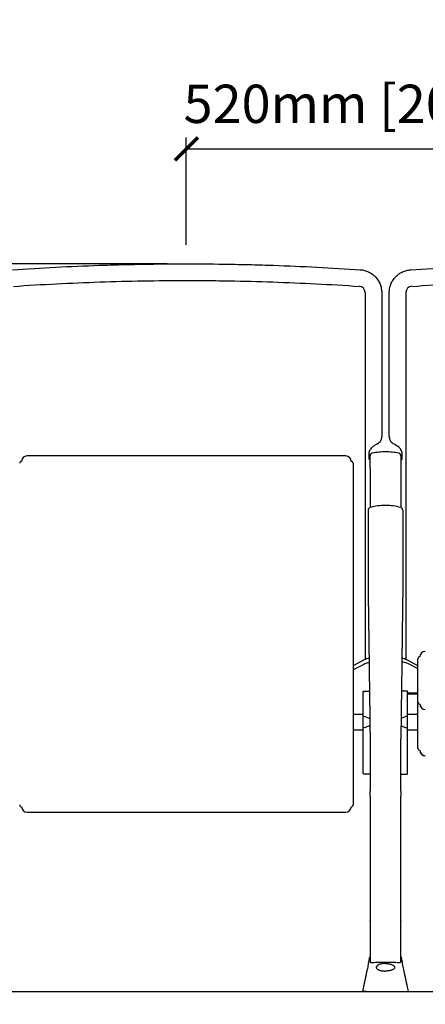
# Model space of a CAD drawing. Units: inches. Extents: x 0 to 6340, y -47 to 1435.
# Drawn here: x 698 to 1228, y 150 to 1435 of the extents above; entities that cross this region are included whole.
import ezdxf

# ---------------------------------------------------------------- set-up
doc = ezdxf.new("R2010")
doc.units = ezdxf.units.IN
doc.header["$MEASUREMENT"] = 0
doc.layers.add('Butaca - Seat', color=7, linetype='Continuous', true_color=0x246098)
doc.layers.add('Cotas - Measure', color=7, linetype='Continuous')
doc.layers.add('Suelo - Floor', color=7, linetype='Continuous')
doc.styles.add('Arial Narrow', font='ARIALN.TTF')
doc.dimstyles.new('cotas planos', dxfattribs={"dimtxt": 50, "dimasz": 30, "dimexe": 15, "dimexo": 25, "dimgap": 20, "dimtad": 1, "dimdec": 0, "dimtxsty": 'Arial Narrow', "dimblk": 'ARCHTICK', "dimcen": 2.5, "dimclrd": 256, "dimclre": 256, "dimclrt": 256, "dimadec": 0, "dimazin": 0, "dimtfac": 1, "dimtdec": 0, "dimtmove": 0, "dimatfit": 2, "dimldrblk": 'ARCHTICK', "dimfxl": 1, "dimarcsym": 0})

# ---------------------------------------------------------------- blocks, each defined once
blk = doc.blocks.new('_ArchTick')
at = {"color": 0, "linetype": 'ByBlock', "const_width": 0.15}
blk.add_lwpolyline([(-0.5, -0.5), (0.5, 0.5)], dxfattribs=at)
blk = doc.blocks.new('*D15')
at = {"layer": 'Cotas - Measure', "lineweight": -2, "transparency": 16777216}
for p, q in [((890.7, 1116.6), (450.5, 1116.6)), ((465.5, 166.6), (465.5, 1116.6)), ((600.7, 166.6), (450.5, 166.6))]:
    blk.add_line(p, q, dxfattribs=at)
at = {"layer": 'Defpoints', "color": 0, "transparency": 16777216}
for p in [(465.5, 1116.6), (915.7, 1116.6), (625.7, 166.6)]:
    blk.add_point(p, dxfattribs=at)
at = {"layer": 'Cotas - Measure', "lineweight": -2, "transparency": 16777216, "xscale": 30, "yscale": 30, "zscale": 30}
for p, rotation in [((465.5, 1116.6), 90), ((465.5, 166.6), 270)]:
    blk.add_blockref('_ArchTick', p, dxfattribs=dict(at, rotation=rotation))
at = {"layer": 'Cotas - Measure', "transparency": 16777216, "insert": (413.2, 641.6), "char_height": 50, "attachment_point": 5, "rotation": 90, "style": 'Arial Narrow'}
blk.add_mtext('950mm [37 3/8"]', dxfattribs=at)
blk = doc.blocks.new('*D16')
at = {"layer": 'Cotas - Measure', "lineweight": -2, "transparency": 16777216}
for p, q in [((915.7, 1141.6), (915.7, 1281.6)), ((1435.5, 1141.6), (1435.5, 1281.6)), ((915.7, 1266.6), (1435.5, 1266.6))]:
    blk.add_line(p, q, dxfattribs=at)
at = {"layer": 'Defpoints', "color": 0, "transparency": 16777216}
for p in [(1435.5, 1266.6), (915.7, 1116.6), (1435.5, 1116.6)]:
    blk.add_point(p, dxfattribs=at)
at = {"layer": 'Cotas - Measure', "lineweight": -2, "transparency": 16777216, "xscale": 30, "yscale": 30, "zscale": 30, "rotation": 180}
blk.add_blockref('_ArchTick', (915.7, 1266.6), dxfattribs=at)
at = {"layer": 'Cotas - Measure', "lineweight": -2, "transparency": 16777216, "xscale": 30, "yscale": 30, "zscale": 30}
blk.add_blockref('_ArchTick', (1435.5, 1266.6), dxfattribs=at)
at = {"layer": 'Cotas - Measure', "transparency": 16777216, "insert": (1175.6, 1319), "char_height": 50, "attachment_point": 5, "style": 'Arial Narrow'}
blk.add_mtext('520mm [20 1/2"]', dxfattribs=at)

msp = doc.modelspace()

# ---------------------------------------------------------------- linework, layer by layer
at = {"layer": 'Butaca - Seat'}
for p, q in [((1123.8, 865.8), (707.8, 865.8)), ((1153.7, 867.5, 0), (1153.7, 863.5, 0)), ((1153.7, 866.7, 0), (1154.7, 867, 0)), ((1154.7, 867, 0), (1155.8, 867.3, 0)), ((1196.4, 867, 0), (1195.3, 867.3, 0)), ((1197.5, 866.7, 0), (1196.4, 867, 0)), ((1197.5, 865.9, 0), (1197.5, 867.5, 0)), ((1197.5, 863.5, 0), (1197.5, 865.9, 0)), ((1133.3, 856.3), (1133.3, 410.3)), ((1195.5, 849.4, 0), (1195.5, 798.6, 0)), ((1146.9, 599.1, 0), (1133.2, 591.7, 0)), ((1147.4, 593.8, 0), (1133.2, 586.8, 0)), ((1148.9, 600, 0), (1149, 601, 0)), ((1149, 600.9, 0), (1148.9, 599.9, 0)), ((1218, 591.7, 0), (1204.3, 599.1, 0)), ((1204.5, 595.2, 0), (1218, 588.5, 0)), ((1218, 565.8, 0), (1218, 601.2, 0)), ((1218, 483.9, 0), (1218, 565.8, 0)), ((1146.5, 458.8, 0), (1146.5, 557.2, 0)), ((1147.3, 558.7, 0), (1154.7, 558.8, 0)), ((1203.7, 558.7, 0), (1196.4, 558.8, 0)), ((1204.5, 458.8, 0), (1204.5, 557.2, 0)), ((1218, 556.2, 0), (1204.5, 556, 0)), ((1204.5, 555, 0), (1218, 555.2, 0)), ((1218, 544.4, 0), (1218, 544.4, 0)), ((1220.5, 541.9, 0), (1220.5, 541.9, 0)), ((1146.7, 528.3, 0), (1133.2, 528.3, 0)), ((1218, 528.3, 0), (1204.5, 528.3, 0)), ((1146.5, 526.4, 0), (1155.2, 523.2, 0)), ((1204.5, 526.4, 0), (1195.9, 523.2, 0)), ((1133.2, 508.5, 0), (1146.7, 508.5, 0)), ((1155.3, 513.5, 0), (1146.5, 510.3, 0)), ((1195.8, 513.5, 0), (1204.5, 510.3, 0)), ((1204.5, 508.5, 0), (1218, 508.5, 0)), ((1220.5, 481.4, 0), (1220.5, 481.4, 0)), ((1155.7, 450.4, 0), (1147.3, 450.6, 0)), ((1195.4, 450.4, 0), (1203.8, 450.6, 0)), ((1155.5, 421.9, 0), (1155.5, 428.4, 0)), ((1195.5, 428.4, 0), (1195.5, 421.9, 0)), ((1155.5, 421.9, 0), (1155.5, 259.4, 0)), ((1195.5, 259.4, 0), (1195.5, 421.9, 0)), ((707.8, 400.8), (1123.8, 400.8)), ((1155.5, 258, 0), (1155.5, 259, 0)), ((1195.5, 259, 0), (1195.5, 258, 0)), ((1195.5, 206.3, 0), (1195.5, 206.2, 0)), ((1157.9, 204.7, 0), (1158.2, 204.7, 0)), ((1192.8, 204.7, 0), (1193.1, 204.7, 0))]:
    msp.add_line(p, q, dxfattribs=at)
for centre, radius, start, end in [((1140.7, 1079, 0), 8.28, 0, 86.1081), ((1210.5, 1079, 0), 8.28, 93.8919, 180), ((707.8, 858.8), 7, 89.9999, 179.9999), ((1123.8, 858.8), 7, 0.0001, 90.0001), ((700.8, 856.3), 2.5, 89.9999, 179.9999), ((1130.8, 856.3), 2.5, 0.0001, 90.0001), ((1227.5, 603.7, 0), 7, 90, 180), ((1220.5, 601.2, 0), 2.5, 90, 180), ((1220.5, 544.4, 0), 2.5, 180, 270), ((1220.5, 544.4, 0), 2.49, 180.2343, 270.2324), ((1227.5, 541.9, 0), 7, 180, 270), ((1227.5, 541.9, 0), 6.97, 180.2343, 270.2324), ((1220.5, 483.9, 0), 2.5, 180, 270), ((1220.5, 483.9, 0), 2.49, 180.2343, 270.2324), ((1227.5, 481.4, 0), 7, 180, 270), ((1227.5, 481.5, 0), 6.97, 180.2343, 270.2324), ((1147.3, 451.4, 0), 0.8, 180, 269.7138), ((1203.7, 451.4, 0), 0.8, 270.2862, 0), ((700.8, 410.3), 2.5, 180.0001, 270.0001), ((707.8, 407.8), 7, 180.0001, 270.0001), ((1123.8, 407.8), 7, 269.9999, 359.9999), ((1130.8, 410.3), 2.5, 269.9999, 359.9999)]:
    msp.add_arc(centre, radius, start, end, dxfattribs=at)
for points, knots in [([(688.7, 1108.9, 0), (707.5, 1110.2, 0), (726.4, 1111.3, 0), (764.2, 1113.3, 0), (783.1, 1114.1, 0), (811.5, 1115, 0), (820.9, 1115.3, 0), (839.9, 1115.8, 0), (849.3, 1116, 0), (877.8, 1116.5, 0), (896.7, 1116.6, 0), (934.6, 1116.6, 0), (953.6, 1116.5, 0), (982, 1116, 0), (991.5, 1115.8, 0), (1010.5, 1115.3, 0), (1019.9, 1115, 0), (1048.3, 1114.1, 0), (1067.2, 1113.3, 0), (1105, 1111.3, 0), (1123.9, 1110.2, 0), (1142.7, 1108.9, 0)], [0, 0, 0, 0, 0.125, 0.125, 0.25, 0.25, 0.3125, 0.3125, 0.375, 0.375, 0.5, 0.5, 0.625, 0.625, 0.6875, 0.6875, 0.75, 0.75, 0.875, 0.875, 1, 1, 1, 1]), ([(1142.7, 1108.9, 0), (1144.6, 1108.8, 0), (1146.5, 1108.5, 0), (1149.2, 1107.8, 0), (1150.1, 1107.5, 0), (1151.9, 1106.8, 0), (1152.7, 1106.5, 0), (1155.3, 1105.3, 0), (1156.9, 1104.3, 0), (1159.2, 1102.6, 0), (1159.9, 1102.1, 0), (1161, 1101.1, 0), (1161.3, 1100.8, 0), (1162, 1100.1, 0), (1162.3, 1099.8, 0), (1163.9, 1098.1, 0), (1165, 1096.6, 0), (1166.3, 1094.6, 0), (1166.5, 1094.2, 0), (1167, 1093.4, 0), (1167.2, 1093, 0), (1167.9, 1091.7, 0), (1168.3, 1090.9, 0), (1169.3, 1088.3, 0), (1169.8, 1086.5, 0), (1170.3, 1083.7, 0), (1170.5, 1082.8, 0), (1170.6, 1080.9, 0), (1170.7, 1079.9, 0), (1170.7, 1079, 0)], [0, 0, 0, 0, 0.125, 0.125, 0.1875, 0.1875, 0.25, 0.25, 0.375, 0.375, 0.4375, 0.4375, 0.46875, 0.46875, 0.5, 0.5, 0.625, 0.625, 0.65625, 0.65625, 0.6875, 0.6875, 0.75, 0.75, 0.875, 0.875, 0.9375, 0.9375, 1, 1, 1, 1]), ([(1180.5, 1079, 0), (1180.5, 1080.9, 0), (1180.7, 1082.7, 0), (1181.2, 1085.5, 0), (1181.5, 1086.4, 0), (1181.8, 1087.8, 0), (1182, 1088.2, 0), (1182.3, 1089.1, 0), (1182.5, 1089.6, 0), (1183.3, 1091.7, 0), (1184.2, 1093.4, 0), (1185.7, 1095.8, 0), (1186.2, 1096.5, 0), (1187, 1097.7, 0), (1187.3, 1098, 0), (1188, 1098.7, 0), (1188.3, 1099.1, 0), (1189.9, 1100.8, 0), (1191.3, 1102.1, 0), (1193.1, 1103.4, 0), (1193.5, 1103.7, 0), (1194.3, 1104.2, 0), (1194.7, 1104.5, 0), (1195.9, 1105.2, 0), (1196.8, 1105.7, 0), (1199.3, 1106.9, 0), (1201.1, 1107.5, 0), (1203.8, 1108.2, 0), (1204.7, 1108.4, 0), (1206.6, 1108.7, 0), (1207.5, 1108.9, 0), (1208.5, 1108.9, 0)], [0, 0, 0, 0, 0.125, 0.125, 0.1875, 0.1875, 0.21875, 0.21875, 0.25, 0.25, 0.375, 0.375, 0.4375, 0.4375, 0.46875, 0.46875, 0.5, 0.5, 0.625, 0.625, 0.65625, 0.65625, 0.6875, 0.6875, 0.75, 0.75, 0.875, 0.875, 0.9375, 0.9375, 1, 1, 1, 1]), ([(1208.5, 1108.9, 0), (1227.4, 1110.2, 0), (1246.2, 1111.3, 0), (1284, 1113.3, 0), (1302.9, 1114.1, 0), (1331.3, 1115, 0), (1340.8, 1115.3, 0), (1359.7, 1115.8, 0), (1369.2, 1116, 0), (1397.6, 1116.5, 0), (1416.6, 1116.6, 0), (1454.5, 1116.6, 0), (1473.4, 1116.5, 0), (1501.9, 1116, 0), (1511.3, 1115.8, 0), (1530.3, 1115.3, 0), (1539.8, 1115, 0), (1568.2, 1114.1, 0), (1587.1, 1113.3, 0), (1624.8, 1111.3, 0), (1643.7, 1110.2, 0), (1662.6, 1108.9, 0)], [0, 0, 0, 0, 0.125, 0.125, 0.25, 0.25, 0.3125, 0.3125, 0.375, 0.375, 0.5, 0.5, 0.625, 0.625, 0.6875, 0.6875, 0.75, 0.75, 0.875, 0.875, 1, 1, 1, 1]), ([(690.2, 1087.2, 0), (727.6, 1089.8, 0), (765.1, 1091.7, 0), (821.5, 1093.6, 0), (840.3, 1094.1, 0), (877.9, 1094.7, 0), (896.7, 1094.9, 0), (925, 1094.9, 0), (934.4, 1094.9, 0), (953.3, 1094.7, 0), (962.7, 1094.6, 0), (991, 1094.1, 0), (1009.8, 1093.6, 0), (1066.2, 1091.7, 0), (1103.7, 1089.8, 0), (1141.2, 1087.2, 0)], [0, 0, 0, 0, 0.25, 0.25, 0.375, 0.375, 0.5, 0.5, 0.5625, 0.5625, 0.625, 0.625, 0.75, 0.75, 1, 1, 1, 1]), ([(1210, 1087.2, 0), (1247.5, 1089.8, 0), (1285, 1091.7, 0), (1341.3, 1093.6, 0), (1360.1, 1094.1, 0), (1397.7, 1094.7, 0), (1416.6, 1094.9, 0), (1444.8, 1094.9, 0), (1454.3, 1094.9, 0), (1473.1, 1094.7, 0), (1482.6, 1094.6, 0), (1510.8, 1094.1, 0), (1529.6, 1093.6, 0), (1586.1, 1091.7, 0), (1623.6, 1089.8, 0), (1661.1, 1087.2, 0)], [0, 0, 0, 0, 0.25, 0.25, 0.375, 0.375, 0.5, 0.5, 0.5625, 0.5625, 0.625, 0.625, 0.75, 0.75, 1, 1, 1, 1]), ([(1149, 1079, 0), (1149, 1076.4, 0), (1149, 1073.8, 0), (1149, 1070, 0), (1149, 1068.7, 0), (1149, 1066.1, 0), (1149, 1064.8, 0), (1149, 1058.4, 0), (1149, 1053.3, 0), (1149, 1038, 0), (1149, 1027.9, 0), (1149, 1007.8, 0), (1149, 997.8, 0), (1149, 978, 0), (1149, 968.2, 0), (1149, 948.8, 0), (1149, 939.1, 0), (1149, 924.7, 0), (1149, 920, 0), (1149, 914, 0), (1149, 912.8, 0), (1149, 910.5, 0), (1149, 906.9, 0), (1149, 884.3, 0), (1149, 853.5, 0), (1149, 820.2, 0), (1149, 804.8, 0), (1149, 798.8, 0), (1149, 796.5, 0), (1149, 795.3, 0), (1149, 791.7, 0), (1149, 789.3, 0), (1149, 782, 0), (1149, 777.2, 0), (1149, 767.2, 0), (1149, 762.2, 0), (1149, 752.1, 0), (1149, 746.9, 0), (1149, 741.1, 0), (1149, 740.4, 0), (1149, 739.1, 0), (1149, 738.5, 0), (1149, 736.5, 0), (1149, 732.6, 0), (1149, 728.7, 0), (1149, 705.2, 0), (1149, 684.4, 0), (1149, 653.1, 0), (1149, 642.6, 0), (1149, 627, 0), (1149, 619.2, 0), (1149, 611.4, 0), (1149, 606.2, 0), (1149, 603.6, 0), (1149, 600.9, 0)], [0, 0, 0, 0, 0.015625, 0.015625, 0.023437, 0.023437, 0.03125, 0.03125, 0.0625, 0.0625, 0.125, 0.125, 0.1875, 0.1875, 0.25, 0.25, 0.3125, 0.3125, 0.34375, 0.34375, 0.351562, 0.351562, 0.359375, 0.375, 0.5, 0.5625, 0.59375, 0.601563, 0.601563, 0.609375, 0.609375, 0.625, 0.625, 0.65625, 0.65625, 0.6875, 0.6875, 0.71875, 0.71875, 0.722656, 0.722656, 0.726563, 0.726563, 0.734375, 0.75, 0.75, 0.875, 0.875, 0.9375, 0.9375, 0.96875, 0.984375, 0.984375, 1, 1, 1, 1]), ([(1170.7, 1079, 0), (1170.7, 1075.6, 0), (1170.7, 1072.2, 0), (1170.7, 1062.1, 0), (1170.7, 1048.6, 0), (1170.7, 1028.4, 0), (1170.7, 1008.2, 0), (1170.7, 981.3, 0), (1170.7, 947.7, 0), (1170.7, 921, 0), (1170.7, 902.1, 0), (1170.7, 896.5, 0), (1170.7, 890.7, 0)], [0.139676, 0.139676, 0.139676, 0.139676, 0.1548379, 0.1548379, 0.1846886, 0.2145393, 0.24439, 0.2742407, 0.3339421, 0.3936435, 0.3936435, 0.4182651, 0.4182651, 0.4182651, 0.4182651]), ([(1180.5, 890.7, 0), (1180.5, 896.5, 0), (1180.5, 902.1, 0), (1180.5, 921, 0), (1180.5, 947.7, 0), (1180.5, 981.3, 0), (1180.5, 1008.2, 0), (1180.5, 1028.4, 0), (1180.5, 1048.6, 0), (1180.5, 1062.1, 0), (1180.5, 1072.2, 0), (1180.5, 1075.6, 0), (1180.5, 1079, 0)], [0.139676, 0.139676, 0.139676, 0.139676, 0.1642976, 0.1642976, 0.223999, 0.2837004, 0.3135511, 0.3434018, 0.3732525, 0.4031032, 0.4031032, 0.4182651, 0.4182651, 0.4182651, 0.4182651]), ([(1202.3, 1079, 0), (1202.3, 1076.4, 0), (1202.3, 1073.8, 0), (1202.3, 1070, 0), (1202.3, 1068.7, 0), (1202.3, 1066.1, 0), (1202.3, 1064.8, 0), (1202.3, 1058.4, 0), (1202.3, 1053.3, 0), (1202.3, 1038, 0), (1202.3, 1027.9, 0), (1202.3, 1007.8, 0), (1202.3, 997.8, 0), (1202.3, 978, 0), (1202.3, 968.2, 0), (1202.3, 948.8, 0), (1202.3, 939.1, 0), (1202.3, 924.7, 0), (1202.3, 920, 0), (1202.3, 914, 0), (1202.3, 912.8, 0), (1202.3, 910.5, 0), (1202.3, 906.9, 0), (1202.3, 884.3, 0), (1202.3, 853.5, 0), (1202.3, 820.2, 0), (1202.3, 804.8, 0), (1202.3, 798.8, 0), (1202.3, 796.5, 0), (1202.3, 795.3, 0), (1202.3, 791.7, 0), (1202.3, 789.3, 0), (1202.3, 782, 0), (1202.3, 777.2, 0), (1202.3, 767.2, 0), (1202.3, 762.2, 0), (1202.3, 752.1, 0), (1202.3, 746.9, 0), (1202.3, 741.1, 0), (1202.3, 740.4, 0), (1202.3, 739.1, 0), (1202.3, 738.5, 0), (1202.3, 736.5, 0), (1202.3, 732.6, 0), (1202.3, 728.7, 0), (1202.3, 705.2, 0), (1202.3, 684.4, 0), (1202.3, 653.1, 0), (1202.3, 642.6, 0), (1202.3, 627, 0), (1202.3, 619.2, 0), (1202.3, 611.4, 0), (1202.3, 606.2, 0), (1202.3, 603.6, 0), (1202.3, 600.9, 0)], [0, 0, 0, 0, 0.015625, 0.015625, 0.023437, 0.023437, 0.03125, 0.03125, 0.0625, 0.0625, 0.125, 0.125, 0.1875, 0.1875, 0.25, 0.25, 0.3125, 0.3125, 0.34375, 0.34375, 0.351562, 0.351562, 0.359375, 0.375, 0.5, 0.5625, 0.59375, 0.601563, 0.601563, 0.609375, 0.609375, 0.625, 0.625, 0.65625, 0.65625, 0.6875, 0.6875, 0.71875, 0.71875, 0.722656, 0.722656, 0.726563, 0.726563, 0.734375, 0.75, 0.75, 0.875, 0.875, 0.9375, 0.9375, 0.96875, 0.984375, 0.984375, 1, 1, 1, 1]), ([(1165.2, 881.8, 0), (1166.1, 882.2, 0), (1166.8, 882.8, 0), (1167.7, 883.6, 0), (1167.9, 883.8, 0), (1168.2, 884.1, 0), (1168.3, 884.3, 0), (1168.8, 884.8, 0), (1169, 885.2, 0), (1169.5, 886, 0), (1169.7, 886.4, 0), (1170.1, 887.2, 0), (1170.2, 887.7, 0), (1170.5, 888.5, 0), (1170.5, 889, 0), (1170.7, 889.8, 0), (1170.7, 890.3, 0), (1170.7, 890.7, 0)], [0, 0, 0, 0, 0.25, 0.25, 0.3125, 0.3125, 0.375, 0.375, 0.5, 0.5, 0.625, 0.625, 0.75, 0.75, 0.875, 0.875, 1, 1, 1, 1]), ([(1180.5, 890.7, 0), (1180.5, 889.8, 0), (1180.7, 889, 0), (1181, 887.7, 0), (1181.2, 887.2, 0), (1181.5, 886.4, 0), (1181.7, 886, 0), (1182.2, 885.2, 0), (1182.4, 884.8, 0), (1182.9, 884.3, 0), (1183, 884.1, 0), (1183.4, 883.8, 0), (1183.5, 883.6, 0), (1184, 883.1, 0), (1184.4, 882.8, 0), (1185.2, 882.3, 0), (1185.6, 882, 0), (1186, 881.8, 0)], [0, 0, 0, 0, 0.25, 0.25, 0.375, 0.375, 0.5, 0.5, 0.625, 0.625, 0.6875, 0.6875, 0.75, 0.75, 0.875, 0.875, 1, 1, 1, 1]), ([(1158.2, 877.2, 0), (1157.5, 876.6, 0), (1156.8, 875.9, 0), (1156, 874.8, 0), (1155.7, 874.4, 0), (1155.2, 873.6, 0), (1155, 873.2, 0), (1154.5, 871.9, 0), (1154.2, 871.1, 0), (1153.8, 869.3, 0), (1153.7, 868.4, 0), (1153.7, 867.5, 0)], [0, 0, 0, 0, 0.25, 0.25, 0.375, 0.375, 0.5, 0.5, 0.75, 0.75, 1, 1, 1, 1]), ([(1165.2, 881.8, 0), (1164, 881.2, 0), (1162.7, 880.5, 0), (1161, 879.3, 0), (1160.4, 878.9, 0), (1159.3, 878.1, 0), (1158.7, 877.6, 0), (1158.2, 877.2, 0)], [0, 0, 0, 0, 0.5, 0.5, 0.75, 0.75, 1, 1, 1, 1]), ([(1197.5, 867.5, 0), (1197.5, 868.4, 0), (1197.4, 869.3, 0), (1197.2, 870.6, 0), (1197, 871, 0), (1196.8, 871.9, 0), (1196.6, 872.3, 0), (1196, 873.6, 0), (1195.6, 874.4, 0), (1194.7, 875.5, 0), (1194.4, 875.9, 0), (1193.8, 876.5, 0), (1193.4, 876.9, 0), (1193, 877.2, 0)], [0, 0, 0, 0, 0.25, 0.25, 0.375, 0.375, 0.5, 0.5, 0.75, 0.75, 0.875, 0.875, 1, 1, 1, 1]), ([(1153.7, 863.5, 0), (1153.7, 863.1, 0), (1153.8, 862.2, 0), (1154.6, 861.1, 0), (1155.2, 860.5, 0), (1155.6, 860.4, 0), (1155.7, 860.4, 0)], [0, 0, 0, 0, 0.359804, 0.694499, 0.962519, 1, 1, 1, 1]), ([(1158.3, 869.5, 0), (1157.8, 869.4, 0), (1157.2, 869.1, 0), (1156.4, 868.4, 0), (1155.9, 867.7, 0), (1155.6, 866.9, 0), (1155.6, 866.3, 0), (1155.5, 866.1, 0)], [0, 0, 0, 0, 0.277849, 0.450056, 0.669506, 0.82374, 1, 1, 1, 1]), ([(1155.5, 849.4, 0), (1155.5, 850.7, 0), (1155.5, 853.4, 0), (1155.5, 856.9, 0), (1155.5, 860, 0), (1155.5, 862.5, 0), (1155.5, 864.4, 0), (1155.5, 865.6, 0), (1155.5, 866.1, 0), (1155.5, 866, 0), (1155.5, 866, 0)], [0, 0, 0, 0, 0.137254, 0.27443, 0.4115, 0.548639, 0.685718, 0.822831, 0.960047, 1, 1, 1, 1]), ([(1192.8, 869.4, 0), (1190, 869.9, 0), (1184.3, 870.9, 0), (1175.5, 871.3, 0), (1166.8, 870.9, 0), (1161.1, 869.9, 0), (1158.2, 869.4, 0)], [0, 0, 0, 0, 0.249726, 0.499999, 0.750273, 1, 1, 1, 1]), ([(1195.5, 866.1, 0), (1195.5, 866.5, 0), (1195.4, 867.3, 0), (1194.9, 868.2, 0), (1194.3, 868.8, 0), (1193.6, 869.3, 0), (1193.1, 869.4, 0), (1192.8, 869.5, 0)], [0, 0, 0, 0, 0.2786632, 0.4839763, 0.685173, 0.7965086, 1, 1, 1, 1]), ([(1195.5, 866, 0), (1195.5, 866, 0), (1195.5, 866.1, 0), (1195.5, 865.6, 0), (1195.5, 864.4, 0), (1195.5, 862.5, 0), (1195.5, 860, 0), (1195.5, 856.9, 0), (1195.5, 853.4, 0), (1195.5, 850.7, 0), (1195.5, 849.4, 0)], [0, 0, 0, 0, 0.039945, 0.177169, 0.314261, 0.45136, 0.588465, 0.725569, 0.862724, 1, 1, 1, 1]), ([(1195.5, 860.4, 0), (1195.5, 860.4, 0), (1195.9, 860.5, 0), (1196.4, 860.9, 0), (1197.1, 861.7, 0), (1197.5, 862.6, 0), (1197.5, 863.3, 0), (1197.5, 863.5, 0)], [0, 0, 0, 0, 0.005713, 0.235031, 0.496959, 0.806862, 1, 1, 1, 1]), ([(1155.5, 849.4, 0), (1155.5, 833.4, 0), (1155.5, 816.5, 0), (1155.5, 799.5, 0), (1155.5, 798.6, 0)], [0, 0, 0, 0, 0.9463134, 1, 1, 1, 1]), ([(1155.6, 798.6, 0), (1155.3, 798.5, 0), (1154.6, 798.2, 0), (1153.7, 797.3, 0), (1153.1, 796.3, 0), (1153.1, 795.5, 0), (1153, 795.1, 0)], [0, 0, 0, 0, 0.245349, 0.500694, 0.75565, 1, 1, 1, 1]), ([(1195.6, 798.6, 0), (1192.3, 799.4, 0), (1185.7, 800.9, 0), (1175.5, 801.5, 0), (1165.4, 800.9, 0), (1158.8, 799.4, 0), (1155.5, 798.6, 0)], [0, 0, 0, 0, 0.24887, 0.5, 0.75113, 1, 1, 1, 1]), ([(1198, 795.2, 0), (1198, 795.5, 0), (1197.9, 796.3, 0), (1197.4, 797.4, 0), (1196.5, 798.2, 0), (1195.8, 798.5, 0), (1195.5, 798.6, 0)], [0, 0, 0, 0, 0.244088, 0.498791, 0.754025, 1, 1, 1, 1]), ([(1153, 795.2, 0), (1153, 795.1, 0), (1153, 794.9, 0), (1153, 794.2, 0), (1153, 793.4, 0), (1153, 792.4, 0), (1153, 791.3, 0), (1153, 789.9, 0), (1153, 788.9, 0), (1153, 787.7, 0), (1153, 786.2, 0), (1153, 784.2, 0), (1153, 781.9, 0), (1153, 779.3, 0), (1153, 775.6, 0), (1153, 770.6, 0), (1153, 764.3, 0), (1153, 758, 0), (1153, 751.8, 0), (1153, 740.7, 0), (1153, 724.7, 0), (1153, 704, 0), (1153, 690.2, 0), (1153, 683.4, 0)], [0, 0, 0, 0, 0.031056, 0.062484, 0.080541, 0.096914, 0.125125, 0.13572, 0.146156, 0.156547, 0.171221, 0.187985, 0.208948, 0.229845, 0.250797, 0.299251, 0.350571, 0.400683, 0.450216, 0.500594, 0.668013, 0.834453, 1, 1, 1, 1]), ([(1198, 795.2, 0), (1198, 795.2, 0), (1198, 795.1, 0), (1198, 794.8, 0), (1198, 794.5, 0), (1198, 793.8, 0), (1198, 793, 0), (1198, 792, 0), (1198, 791.4, 0), (1198, 790.6, 0), (1198, 789.5, 0), (1198, 787.9, 0), (1198, 786.2, 0), (1198, 784.2, 0), (1198, 781.9, 0), (1198, 779.3, 0), (1198, 775.9, 0), (1198, 771.6, 0), (1198, 766.5, 0), (1198, 761.3, 0), (1198, 756.1, 0), (1198, 750.8, 0), (1198, 736.8, 0), (1198, 714.3, 0), (1198, 693.7, 0), (1198, 683.4, 0)], [0, 0, 0, 0, 0.015507, 0.031063, 0.046714, 0.062505, 0.096899, 0.106944, 0.116349, 0.125175, 0.140986, 0.156578, 0.171247, 0.188015, 0.208972, 0.229868, 0.250825, 0.291701, 0.332437, 0.37347, 0.417014, 0.458508, 0.500626, 0.751363, 1, 1, 1, 1]), ([(1153, 683.4, 0), (1153.2, 672.8, 0), (1153.4, 651.7, 0), (1153.9, 620.1, 0), (1154.3, 588.6, 0), (1154.7, 557.5, 0), (1155.1, 526.8, 0), (1155.4, 506.6, 0), (1155.5, 496.5, 0)], [0, 0, 0, 0, 0.165627, 0.332552, 0.50099, 0.667597, 0.833862, 1, 1, 1, 1]), ([(1198, 683.4, 0), (1197.9, 672.8, 0), (1197.6, 651.7, 0), (1197.2, 620.1, 0), (1196.8, 588.6, 0), (1196.4, 557.5, 0), (1196, 526.8, 0), (1195.7, 506.6, 0), (1195.5, 496.5, 0)], [0, 0, 0, 0, 0.165626, 0.33255, 0.500989, 0.667594, 0.833859, 1, 1, 1, 1]), ([(1154.3, 601.6, 0), (1153.7, 601.5, 0), (1152, 601.2, 0), (1149.5, 600.4, 0), (1147.8, 599.5, 0), (1146.9, 599.1, 0)], [0, 0, 0, 0, 0.22307, 0.610816, 1, 1, 1, 1]), ([(1154.3, 595.9, 0), (1153.8, 595.8, 0), (1152.2, 595.6, 0), (1149.8, 594.9, 0), (1148.2, 594.2, 0), (1147.4, 593.8, 0)], [0, 0, 0, 0, 0.213888, 0.606199, 1, 1, 1, 1]), ([(1196.9, 597.4, 0), (1197.5, 597.3, 0), (1199.2, 597.1, 0), (1201.8, 596.4, 0), (1203.6, 595.6, 0), (1204.5, 595.2, 0)], [0, 0, 0, 0, 0.209868, 0.597731, 1, 1, 1, 1]), ([(1204.3, 599.1, 0), (1203.5, 599.5, 0), (1201.7, 600.4, 0), (1199.2, 601.2, 0), (1197.6, 601.5, 0), (1197, 601.6, 0)], [0, 0, 0, 0, 0.389184, 0.77693, 1, 1, 1, 1]), ([(1146.5, 557.9, 0), (1146.6, 558, 0), (1146.6, 558.1, 0), (1146.6, 558.2, 0), (1146.7, 558.3, 0), (1146.8, 558.5, 0), (1146.9, 558.6, 0), (1147.1, 558.7, 0), (1147.2, 558.7, 0), (1147.3, 558.7, 0)], [0, 0, 0, 0, 0.229561, 0.239028, 0.367649, 0.499066, 0.630618, 0.759631, 1, 1, 1, 1]), ([(1146.5, 557.9, 0), (1146.5, 557.4, 0), (1146.5, 557.3, 0), (1146.5, 557.3, 0), (1146.5, 557.2, 0)], [0, 0, 0, 0, 0.749251, 1, 1, 1, 1]), ([(1204.5, 557.9, 0), (1204.5, 558, 0), (1204.5, 558.1, 0), (1204.5, 558.2, 0), (1204.4, 558.3, 0), (1204.3, 558.5, 0), (1204.2, 558.6, 0), (1204, 558.7, 0), (1203.8, 558.7, 0), (1203.7, 558.7, 0)], [0, 0, 0, 0, 0.229561, 0.239028, 0.367649, 0.499066, 0.630618, 0.759631, 1, 1, 1, 1]), ([(1204.5, 557.9, 0), (1204.5, 557.4, 0), (1204.5, 557.3, 0), (1204.5, 557.3, 0), (1204.5, 557.2, 0)], [0, 0, 0, 0, 0.749251, 1, 1, 1, 1]), ([(1218, 529.9, 0), (1217.5, 529.3, 0), (1216.9, 528.7, 0), (1216.2, 528.3, 0), (1216.2, 528.3, 0)], [0, 0, 0, 0, 0.962385, 1, 1, 1, 1]), ([(1155.5, 496.5, 0), (1155.5, 488.9, 0), (1155.5, 473.5, 0), (1155.5, 450.8, 0), (1155.5, 435.9, 0), (1155.5, 428.4, 0)], [0, 0, 0, 0, 0.333762, 0.6670129, 1, 1, 1, 1]), ([(1195.5, 428.4, 0), (1195.5, 435.9, 0), (1195.5, 450.8, 0), (1195.5, 473.5, 0), (1195.5, 488.9, 0), (1195.5, 496.5, 0)], [0, 0, 0, 0, 0.332987, 0.666238, 1, 1, 1, 1]), ([(1146.5, 451.4, 0), (1146.5, 451.4, 0), (1146.5, 451.4, 0), (1146.5, 451.8, 0), (1146.5, 452.6, 0), (1146.5, 453.8, 0), (1146.5, 455.3, 0), (1146.5, 457, 0), (1146.5, 458.2, 0), (1146.5, 458.8, 0)], [0, 0, 0, 0, 0.072144, 0.226787, 0.381429, 0.536072, 0.690715, 0.845357, 1, 1, 1, 1]), ([(1204.5, 451.4, 0), (1204.5, 451.4, 0), (1204.5, 451.4, 0), (1204.5, 451.8, 0), (1204.5, 452.6, 0), (1204.5, 453.8, 0), (1204.5, 455.3, 0), (1204.5, 457, 0), (1204.5, 458.2, 0), (1204.5, 458.8, 0)], [0, 0, 0, 0, 0.072144, 0.226787, 0.381429, 0.536072, 0.690715, 0.845357, 1, 1, 1, 1]), ([(1155.5, 259.4, 0), (1155.5, 256.3, 0), (1155.5, 250.2, 0), (1155.5, 241.1, 0), (1155.5, 232, 0), (1155.5, 223.1, 0), (1155.5, 214.3, 0), (1155.5, 208.6, 0), (1155.5, 205.8, 0)], [0, 0, 0, 0, 0.166734, 0.332761, 0.499325, 0.666542, 0.833017, 1, 1, 1, 1]), ([(1195.5, 205.8, 0), (1195.5, 208.6, 0), (1195.5, 214.3, 0), (1195.5, 223.1, 0), (1195.5, 232, 0), (1195.5, 241.1, 0), (1195.5, 250.2, 0), (1195.5, 256.3, 0), (1195.5, 259.4, 0)], [0, 0, 0, 0, 0.166991, 0.333466, 0.500676, 0.667247, 0.833274, 1, 1, 1, 1]), ([(1153.5, 204, 0), (1153.7, 205.1, 0), (1154.2, 207.2, 0), (1154.6, 209.3, 0), (1154.9, 210.6, 0), (1154.9, 210.6, 0), (1154.9, 210.6, 0)], [0, 0, 0, 0, 0.252824, 0.500009, 0.749987, 1, 1, 1, 1]), ([(1154.9, 210.6, 0), (1155, 211.2, 0), (1155.2, 211.9, 0), (1155.5, 212.3, 0), (1155.5, 212.3, 0)], [0, 0, 0, 0, 0.978922, 1, 1, 1, 1]), ([(1155.5, 205.8, 0), (1155.6, 205.6, 0), (1155.6, 205.1, 0), (1156, 204.8, 0), (1156.8, 204.7, 0), (1157.6, 204.7, 0), (1157.9, 204.7, 0)], [0, 0, 0, 0, 0.290704, 0.544032, 0.775555, 1, 1, 1, 1]), ([(1193.1, 204.7, 0), (1193.5, 204.7, 0), (1194.2, 204.7, 0), (1195, 204.8, 0), (1195.5, 205.1, 0), (1195.5, 205.6, 0), (1195.5, 205.8, 0)], [0, 0, 0, 0, 0.224114, 0.455242, 0.709021, 1, 1, 1, 1]), ([(1195.5, 212.3, 0), (1195.5, 212.3, 0), (1195.9, 211.9, 0), (1196, 211.2, 0), (1196.2, 210.6, 0)], [0, 0, 0, 0, 0.021122, 1, 1, 1, 1]), ([(1196.2, 210.6, 0), (1196.2, 210.6, 0), (1196.2, 210.6, 0), (1196.3, 209.9, 0), (1196.6, 208.5, 0), (1197, 206.6, 0), (1197.4, 204.8, 0), (1197.6, 204, 0)], [0, 0, 0, 0, 0.199922, 0.399713, 0.599794, 0.798247, 1, 1, 1, 1]), ([(1153.5, 204, 0), (1153.2, 202.9, 0), (1152.8, 200.7, 0), (1151.9, 196.7, 0), (1151.2, 193.1, 0), (1150.5, 190.2, 0), (1150.2, 188.7, 0), (1150, 187.5, 0), (1149.8, 186.7, 0), (1149.6, 185.9, 0), (1149.5, 185.2, 0), (1149.3, 184.3, 0), (1149.1, 183.2, 0), (1148.8, 181.9, 0), (1148.5, 180.5, 0), (1148.2, 179.3, 0), (1148, 178, 0), (1147.6, 176.6, 0), (1146.8, 172.8, 0), (1146.1, 169.5, 0), (1145.5, 166.6, 0)], [0, 0, 0, 0, 0.166488, 0.332275, 0.498927, 0.561893, 0.621253, 0.644466, 0.668593, 0.694872, 0.717148, 0.732633, 0.748422, 0.779598, 0.793538, 0.810947, 0.831953, 0.852959, 0.873965, 1, 1, 1, 1]), ([(1158.2, 204.7, 0), (1161.1, 204.8, 0), (1166.8, 205.1, 0), (1175.5, 205.2, 0), (1184.2, 205.1, 0), (1190, 204.8, 0), (1192.8, 204.7, 0)], [0, 0, 0, 0, 0.249907, 0.498307, 0.748518, 1, 1, 1, 1]), ([(1175.5, 203.4, 0), (1174.8, 203.4, 0), (1173.4, 203.3, 0), (1171.3, 203.1, 0), (1169.3, 202.6, 0), (1167.9, 202.2, 0), (1167, 201.8, 0), (1166.5, 201.6, 0), (1166, 201.3, 0), (1165.5, 201, 0), (1165, 200.7, 0), (1164.7, 200.4, 0), (1164.4, 200.1, 0), (1164.1, 199.8, 0), (1163.8, 199.3, 0), (1163.6, 198.8, 0), (1163.5, 198, 0), (1163.8, 197.1, 0), (1164.7, 196.1, 0), (1165.9, 195.3, 0), (1167.5, 194.6, 0), (1169.3, 194.1, 0), (1171.3, 193.7, 0), (1173.4, 193.5, 0), (1174.8, 193.5, 0), (1175.5, 193.5, 0)], [0, 0, 0, 0, 0.054631, 0.11127, 0.170042, 0.231059, 0.250105, 0.270154, 0.291207, 0.313268, 0.336336, 0.360413, 0.365513, 0.402054, 0.428532, 0.461303, 0.500364, 0.578323, 0.649075, 0.712641, 0.769059, 0.828867, 0.887241, 0.944258, 1, 1, 1, 1]), ([(1175.5, 203.4, 0), (1176.2, 203.4, 0), (1177.7, 203.3, 0), (1179.7, 203.1, 0), (1181.8, 202.6, 0), (1183.6, 202, 0), (1185.2, 201.3, 0), (1186.1, 200.7, 0), (1186.5, 200.3, 0), (1186.5, 200.2, 0), (1186.7, 200, 0), (1187.1, 199.7, 0), (1187.4, 199, 0), (1187.6, 198.4, 0), (1187.5, 197.8, 0), (1187.4, 197.4, 0), (1187.1, 196.8, 0), (1186.4, 196.1, 0), (1185.1, 195.3, 0), (1183.6, 194.6, 0), (1181.8, 194.1, 0), (1179.8, 193.7, 0), (1177.7, 193.5, 0), (1176.2, 193.5, 0), (1175.5, 193.5, 0)], [0, 0, 0, 0, 0.054654, 0.111303, 0.170072, 0.231072, 0.291137, 0.360287, 0.363424, 0.368112, 0.374352, 0.402373, 0.444337, 0.500227, 0.527033, 0.553039, 0.578247, 0.648963, 0.712561, 0.769075, 0.828935, 0.887323, 0.944317, 1, 1, 1, 1]), ([(1205.5, 166.6, 0), (1204.9, 169.5, 0), (1204.2, 172.9, 0), (1203.4, 176.9, 0), (1203.1, 178.2, 0), (1202.8, 179.3, 0), (1202.6, 180.3, 0), (1202.3, 181.8, 0), (1202, 183.5, 0), (1201.7, 184.8, 0), (1201.5, 185.6, 0), (1201.4, 186.2, 0), (1201.2, 186.8, 0), (1201.1, 187.5, 0), (1200.9, 188.6, 0), (1200.5, 190.1, 0), (1200, 192.6, 0), (1199.4, 195.6, 0), (1198.7, 198.7, 0), (1198.1, 201.5, 0), (1197.8, 203.2, 0), (1197.6, 204, 0)], [0, 0, 0, 0, 0.125917, 0.153558, 0.173696, 0.186332, 0.201642, 0.22019, 0.251346, 0.282511, 0.295764, 0.313613, 0.334733, 0.355546, 0.376054, 0.436636, 0.500919, 0.624859, 0.749197, 0.874166, 1, 1, 1, 1]), ([(1150.4, 166.6, 0), (1149.8, 166.6, 0), (1148.4, 166.6, 0), (1146.8, 166.6, 0), (1145.7, 166.6, 0), (1145.6, 166.6, 0), (1145.5, 166.6, 0)], [0, 0, 0, 0, 0.242806, 0.499955, 0.757346, 1, 1, 1, 1]), ([(1150.4, 166.6, 0), (1154.6, 166.6, 0), (1162.9, 166.6, 0), (1175.5, 166.6, 0), (1188.2, 166.6, 0), (1196.5, 166.6, 0), (1200.7, 166.6, 0)], [0, 0, 0, 0, 0.250015, 0.5, 0.749995, 1, 1, 1, 1]), ([(1200.7, 166.6, 0), (1201.3, 166.6, 0), (1202.6, 166.6, 0), (1204.2, 166.6, 0), (1205.3, 166.6, 0), (1205.5, 166.6, 0), (1205.5, 166.6, 0)], [0, 0, 0, 0, 0.242787, 0.499928, 0.75733, 1, 1, 1, 1])]:
    msp.add_open_spline(points, degree=3, knots=knots, dxfattribs=at)
for points in [[(1141.2, 1087.2, 0), (1141.2, 1087.2, 0), (1141.3, 1087.2, 0), (1141.3, 1087.2, 0)], [(1210, 1087.2, 0), (1210, 1087.2, 0), (1210, 1087.2, 0), (1210, 1087.2, 0)], [(1193, 877.2, 0), (1190.9, 879, 0), (1188.5, 880.5, 0), (1186, 881.8, 0)], [(1149, 600.9, 0), (1149, 601, 0), (1149, 601, 0), (1149, 601, 0)]]:
    msp.add_open_spline(points, degree=3, dxfattribs=at)
at = {"layer": 'Suelo - Floor'}
msp.add_line((0, 166.6), (6340.4, 166.6), dxfattribs=at)

# ---------------------------------------------------------------- dimensions: what is measured, and where the dimension line sits
at = {"layer": 'Cotas - Measure'}
dim = msp.add_linear_dim(base=(1435.5, 1266.6), p1=(915.7, 1116.6, 0), p2=(1435.5, 1116.6, 0), dimstyle='cotas planos', override={"dimpost": 'mm'}, dxfattribs=at)
dim.commit()
dim.dimension.update_dxf_attribs({"geometry": '*D16', "text_midpoint": (1175.6, 1319)})
dim = msp.add_linear_dim(base=(465.5, 1116.6), p1=(625.7, 166.6, 0), p2=(915.7, 1116.6, 0), angle=90, dimstyle='cotas planos', override={"dimpost": 'mm'}, dxfattribs=at)
dim.commit()
dim.dimension.update_dxf_attribs({"geometry": '*D15', "text_midpoint": (413.2, 641.6)})

doc.saveas('drawing.dxf')
